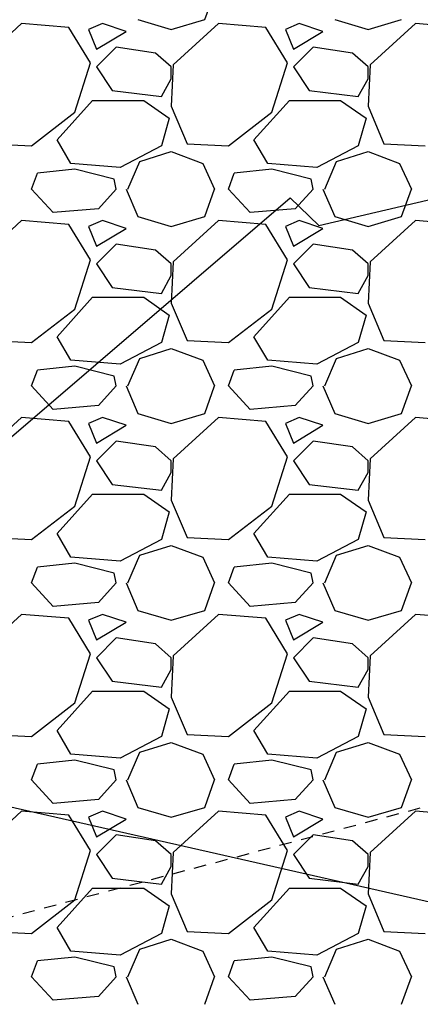
# Model space of a CAD drawing. Units: feet. Extents: x 2268076 to 2274627, y 13820574 to 13829444.
# Drawn here: x 2272800 to 2272804, y 13828836 to 13828846 of the extents above; entities that cross this region are included whole.
import ezdxf

# ---------------------------------------------------------------- set-up
doc = ezdxf.new("R2010")
doc.units = ezdxf.units.FT
doc.header["$MEASUREMENT"] = 0
for name, pattern in [('HIDDEN2', [0.1875, 0.125, -0.0625]), ('MP30002$0$HIDDEN', [0.375, 0.25, -0.125]), ('MP30002$0$PHANTOM2', [1.25, 0.625, -0.125, 0.125, -0.125, 0.125, -0.125])]:
    doc.linetypes.add(name, pattern=pattern)
for name, color, linetype in [('CE-TOPO-MINR', 39, 'HIDDEN2'), ('CP-TOPO-MAJR', 5, 'Continuous'), ('CP-TOPO-MINR', 4, 'Continuous'), ('MP30002$0$CP-BNDY-PROP-MAYFAIR PKWY PH 1', 4, 'MP30002$0$PHANTOM2'), ('MP30002$0$CP-ROAD-CURB-BACK-MAYFAIR PKWY PH 1', 253, 'Continuous'), ('MP30002$0$CP-ROAD-CURB-FACE-MAYFAIR PKWY PH 1', 252, 'Continuous'), ('MP30002$0$CP-ROAD-CURB-GUTR-MAYFAIR PKWY PH 1', 253, 'Continuous'), ('MP30002$0$CP-STRM-PATT-MAYFAIR PKWY PH 1', 253, 'Continuous'), ('MP30002$0$CP-SWLK-OTLN-MAYFAIR PKWY PH 1', 252, 'Continuous'), ('MP30002$0$CT-UTIL-ESMT-MAYFAIR PKWY PH 1', 252, 'MP30002$0$HIDDEN')]:
    doc.layers.add(name, color=color, linetype=linetype)

msp = doc.modelspace()

# ---------------------------------------------------------------- linework, layer by layer
at = {"layer": 'CE-TOPO-MINR', "color": 39, "linetype": 'HIDDEN2', "lineweight": -3}
msp.add_line((2272810.317, 13828839.8, 636), (2272796.639, 13828836.159, 636), dxfattribs=at)
at = {"layer": 'CP-TOPO-MAJR', "color": 5, "linetype": 'Continuous', "lineweight": -3}
for p, q in [((2272802.55, 13828843.924, 635), (2272810.402, 13828845.762, 635)), ((2272798.579, 13828841.053, 635), (2272802.258, 13828844.205, 635)), ((2272802.258, 13828844.205, 635), (2272802.55, 13828843.924, 635))]:
    msp.add_line(p, q, dxfattribs=at)
at = {"layer": 'CP-TOPO-MINR', "color": 4, "linetype": 'Continuous', "lineweight": -3}
msp.add_line((2272798.831, 13828838.153, 636), (2272809.593, 13828835.71, 636), dxfattribs=at)
at = {"layer": 'MP30002$0$CP-BNDY-PROP-MAYFAIR PKWY PH 1'}
msp.add_arc((2271663.811, 13828099.367), 1300, 8.061944, 59.557128, dxfattribs=at)
at = {"layer": 'MP30002$0$CP-ROAD-CURB-BACK-MAYFAIR PKWY PH 1'}
msp.add_arc((2271684.596, 13828088.105), 1246, 8.061944, 49.305347, dxfattribs=at)
at = {"layer": 'MP30002$0$CP-ROAD-CURB-BACK-MAYFAIR PKWY PH 1', "extrusion": (0, 0, -1)}
msp.add_arc((-2271684.596, 13828088.105), 1219.5, 130.671661, 171.224812, dxfattribs=at)
at = {"layer": 'MP30002$0$CP-ROAD-CURB-FACE-MAYFAIR PKWY PH 1'}
msp.add_arc((2271684.596, 13828088.105), 1245.5, 8.061944, 49.305771, dxfattribs=at)
at = {"layer": 'MP30002$0$CP-ROAD-CURB-FACE-MAYFAIR PKWY PH 1', "extrusion": (0, 0, -1)}
msp.add_arc((-2271684.596, 13828088.105), 1220, 130.672104, 171.224812, dxfattribs=at)
at = {"layer": 'MP30002$0$CP-ROAD-CURB-GUTR-MAYFAIR PKWY PH 1'}
msp.add_arc((2271684.596, 13828088.105), 1244, 8.061944, 49.307048, dxfattribs=at)
at = {"layer": 'MP30002$0$CP-STRM-PATT-MAYFAIR PKWY PH 1', "linetype": 'Continuous'}
for p, q in [((2272801.391, 13828846.015), (2272801.491, 13828846.295)), ((2272800.711, 13828846.015), (2272801.051, 13828845.915)), ((2272801.051, 13828845.915), (2272801.391, 13828846.015)), ((2272802.711, 13828846.015), (2272803.051, 13828845.915)), ((2272803.051, 13828845.915), (2272803.391, 13828846.015)), ((2272799.531, 13828845.975), (2272799.071, 13828845.555)), ((2272800.011, 13828845.935), (2272799.531, 13828845.975)), ((2272800.231, 13828845.575), (2272800.011, 13828845.935)), ((2272800.351, 13828845.975), (2272800.211, 13828845.915)), ((2272800.211, 13828845.915), (2272800.291, 13828845.715)), ((2272800.591, 13828845.895), (2272800.351, 13828845.975)), ((2272801.531, 13828845.975), (2272801.071, 13828845.555)), ((2272802.011, 13828845.935), (2272801.531, 13828845.975)), ((2272802.231, 13828845.575), (2272802.011, 13828845.935)), ((2272802.351, 13828845.975), (2272802.211, 13828845.915)), ((2272802.211, 13828845.915), (2272802.291, 13828845.715)), ((2272802.591, 13828845.895), (2272802.351, 13828845.975)), ((2272803.531, 13828845.975), (2272803.071, 13828845.555)), ((2272804.011, 13828845.935), (2272803.531, 13828845.975)), ((2272800.291, 13828845.715), (2272800.591, 13828845.895)), ((2272802.291, 13828845.715), (2272802.591, 13828845.895)), ((2272800.491, 13828845.735), (2272800.291, 13828845.535)), ((2272800.891, 13828845.675), (2272800.491, 13828845.735)), ((2272802.491, 13828845.735), (2272802.291, 13828845.535)), ((2272802.891, 13828845.675), (2272802.491, 13828845.735)), ((2272801.051, 13828845.535), (2272800.891, 13828845.675)), ((2272803.051, 13828845.535), (2272802.891, 13828845.675)), ((2272800.071, 13828845.075), (2272800.231, 13828845.575)), ((2272800.291, 13828845.535), (2272800.451, 13828845.295)), ((2272801.071, 13828845.555), (2272801.051, 13828845.135)), ((2272801.051, 13828845.415), (2272801.051, 13828845.535)), ((2272802.071, 13828845.075), (2272802.231, 13828845.575)), ((2272802.291, 13828845.535), (2272802.451, 13828845.295)), ((2272803.071, 13828845.555), (2272803.051, 13828845.135)), ((2272803.051, 13828845.415), (2272803.051, 13828845.535)), ((2272800.951, 13828845.235), (2272801.051, 13828845.415)), ((2272802.951, 13828845.235), (2272803.051, 13828845.415)), ((2272800.451, 13828845.295), (2272800.951, 13828845.235)), ((2272802.451, 13828845.295), (2272802.951, 13828845.235)), ((2272799.891, 13828844.795), (2272800.251, 13828845.195)), ((2272800.251, 13828845.195), (2272800.771, 13828845.195)), ((2272800.771, 13828845.195), (2272801.031, 13828845.015)), ((2272801.051, 13828845.135), (2272801.211, 13828844.755)), ((2272801.891, 13828844.795), (2272802.251, 13828845.195)), ((2272802.251, 13828845.195), (2272802.771, 13828845.195)), ((2272802.771, 13828845.195), (2272803.031, 13828845.015)), ((2272803.051, 13828845.135), (2272803.211, 13828844.755)), ((2272799.631, 13828844.735), (2272800.071, 13828845.075)), ((2272801.031, 13828845.015), (2272800.951, 13828844.735)), ((2272801.631, 13828844.735), (2272802.071, 13828845.075)), ((2272803.031, 13828845.015), (2272802.951, 13828844.735)), ((2272799.211, 13828844.755), (2272799.631, 13828844.735)), ((2272800.031, 13828844.555), (2272799.891, 13828844.795)), ((2272800.951, 13828844.735), (2272800.531, 13828844.515)), ((2272801.211, 13828844.755), (2272801.631, 13828844.735)), ((2272802.031, 13828844.555), (2272801.891, 13828844.795)), ((2272802.951, 13828844.735), (2272802.531, 13828844.515)), ((2272803.211, 13828844.755), (2272803.631, 13828844.735)), ((2272800.731, 13828844.575), (2272801.051, 13828844.675)), ((2272801.051, 13828844.675), (2272801.371, 13828844.555)), ((2272802.731, 13828844.575), (2272803.051, 13828844.675)), ((2272803.051, 13828844.675), (2272803.371, 13828844.555)), ((2272800.531, 13828844.515), (2272800.031, 13828844.555)), ((2272800.611, 13828844.295), (2272800.731, 13828844.575)), ((2272801.371, 13828844.555), (2272801.491, 13828844.295)), ((2272802.531, 13828844.515), (2272802.031, 13828844.555)), ((2272802.611, 13828844.295), (2272802.731, 13828844.575)), ((2272803.371, 13828844.555), (2272803.491, 13828844.295)), ((2272799.631, 13828844.295), (2272799.691, 13828844.455)), ((2272800.071, 13828844.495), (2272799.691, 13828844.455)), ((2272800.471, 13828844.395), (2272800.071, 13828844.495)), ((2272801.631, 13828844.295), (2272801.691, 13828844.455)), ((2272802.071, 13828844.495), (2272801.691, 13828844.455)), ((2272802.471, 13828844.395), (2272802.071, 13828844.495)), ((2272800.491, 13828844.295), (2272800.471, 13828844.395)), ((2272802.491, 13828844.295), (2272802.471, 13828844.395)), ((2272799.851, 13828844.055), (2272799.631, 13828844.295)), ((2272800.491, 13828844.295), (2272800.311, 13828844.095)), ((2272800.591, 13828844.295), (2272800.711, 13828844.015)), ((2272801.391, 13828844.015), (2272801.491, 13828844.295)), ((2272801.851, 13828844.055), (2272801.631, 13828844.295)), ((2272802.491, 13828844.295), (2272802.311, 13828844.095)), ((2272802.591, 13828844.295), (2272802.711, 13828844.015)), ((2272803.391, 13828844.015), (2272803.491, 13828844.295)), ((2272800.311, 13828844.095), (2272799.851, 13828844.055)), ((2272800.711, 13828844.015), (2272801.051, 13828843.915)), ((2272801.051, 13828843.915), (2272801.391, 13828844.015)), ((2272802.311, 13828844.095), (2272801.851, 13828844.055)), ((2272802.711, 13828844.015), (2272803.051, 13828843.915)), ((2272803.051, 13828843.915), (2272803.391, 13828844.015)), ((2272799.531, 13828843.975), (2272799.071, 13828843.555)), ((2272800.011, 13828843.935), (2272799.531, 13828843.975)), ((2272800.231, 13828843.575), (2272800.011, 13828843.935)), ((2272800.351, 13828843.975), (2272800.211, 13828843.915)), ((2272800.211, 13828843.915), (2272800.291, 13828843.715)), ((2272800.591, 13828843.895), (2272800.351, 13828843.975)), ((2272801.531, 13828843.975), (2272801.071, 13828843.555)), ((2272802.011, 13828843.935), (2272801.531, 13828843.975)), ((2272802.231, 13828843.575), (2272802.011, 13828843.935)), ((2272802.351, 13828843.975), (2272802.211, 13828843.915)), ((2272802.211, 13828843.915), (2272802.291, 13828843.715)), ((2272802.591, 13828843.895), (2272802.351, 13828843.975)), ((2272803.531, 13828843.975), (2272803.071, 13828843.555)), ((2272804.011, 13828843.935), (2272803.531, 13828843.975)), ((2272800.291, 13828843.715), (2272800.591, 13828843.895)), ((2272802.291, 13828843.715), (2272802.591, 13828843.895)), ((2272800.491, 13828843.735), (2272800.291, 13828843.535)), ((2272800.891, 13828843.675), (2272800.491, 13828843.735)), ((2272802.491, 13828843.735), (2272802.291, 13828843.535)), ((2272802.891, 13828843.675), (2272802.491, 13828843.735)), ((2272801.051, 13828843.535), (2272800.891, 13828843.675)), ((2272803.051, 13828843.535), (2272802.891, 13828843.675)), ((2272800.071, 13828843.075), (2272800.231, 13828843.575)), ((2272800.291, 13828843.535), (2272800.451, 13828843.295)), ((2272801.071, 13828843.555), (2272801.051, 13828843.135)), ((2272801.051, 13828843.415), (2272801.051, 13828843.535)), ((2272802.071, 13828843.075), (2272802.231, 13828843.575)), ((2272802.291, 13828843.535), (2272802.451, 13828843.295)), ((2272803.071, 13828843.555), (2272803.051, 13828843.135)), ((2272803.051, 13828843.415), (2272803.051, 13828843.535)), ((2272800.951, 13828843.235), (2272801.051, 13828843.415)), ((2272802.951, 13828843.235), (2272803.051, 13828843.415)), ((2272800.451, 13828843.295), (2272800.951, 13828843.235)), ((2272802.451, 13828843.295), (2272802.951, 13828843.235)), ((2272799.891, 13828842.795), (2272800.251, 13828843.195)), ((2272800.251, 13828843.195), (2272800.771, 13828843.195)), ((2272800.771, 13828843.195), (2272801.031, 13828843.015)), ((2272801.051, 13828843.135), (2272801.211, 13828842.755)), ((2272801.891, 13828842.795), (2272802.251, 13828843.195)), ((2272802.251, 13828843.195), (2272802.771, 13828843.195)), ((2272802.771, 13828843.195), (2272803.031, 13828843.015)), ((2272803.051, 13828843.135), (2272803.211, 13828842.755)), ((2272799.631, 13828842.735), (2272800.071, 13828843.075)), ((2272801.031, 13828843.015), (2272800.951, 13828842.735)), ((2272801.631, 13828842.735), (2272802.071, 13828843.075)), ((2272803.031, 13828843.015), (2272802.951, 13828842.735)), ((2272799.211, 13828842.755), (2272799.631, 13828842.735)), ((2272800.031, 13828842.555), (2272799.891, 13828842.795)), ((2272800.951, 13828842.735), (2272800.531, 13828842.515)), ((2272801.211, 13828842.755), (2272801.631, 13828842.735)), ((2272802.031, 13828842.555), (2272801.891, 13828842.795)), ((2272802.951, 13828842.735), (2272802.531, 13828842.515)), ((2272803.211, 13828842.755), (2272803.631, 13828842.735)), ((2272800.731, 13828842.575), (2272801.051, 13828842.675)), ((2272801.051, 13828842.675), (2272801.371, 13828842.555)), ((2272802.731, 13828842.575), (2272803.051, 13828842.675)), ((2272803.051, 13828842.675), (2272803.371, 13828842.555)), ((2272800.531, 13828842.515), (2272800.031, 13828842.555)), ((2272800.611, 13828842.295), (2272800.731, 13828842.575)), ((2272801.371, 13828842.555), (2272801.491, 13828842.295)), ((2272802.531, 13828842.515), (2272802.031, 13828842.555)), ((2272802.611, 13828842.295), (2272802.731, 13828842.575)), ((2272803.371, 13828842.555), (2272803.491, 13828842.295)), ((2272799.631, 13828842.295), (2272799.691, 13828842.455)), ((2272800.071, 13828842.495), (2272799.691, 13828842.455)), ((2272800.471, 13828842.395), (2272800.071, 13828842.495)), ((2272801.631, 13828842.295), (2272801.691, 13828842.455)), ((2272802.071, 13828842.495), (2272801.691, 13828842.455)), ((2272802.471, 13828842.395), (2272802.071, 13828842.495)), ((2272800.491, 13828842.295), (2272800.471, 13828842.395)), ((2272802.491, 13828842.295), (2272802.471, 13828842.395)), ((2272799.851, 13828842.055), (2272799.631, 13828842.295)), ((2272800.491, 13828842.295), (2272800.311, 13828842.095)), ((2272800.591, 13828842.295), (2272800.711, 13828842.015)), ((2272801.391, 13828842.015), (2272801.491, 13828842.295)), ((2272801.851, 13828842.055), (2272801.631, 13828842.295)), ((2272802.491, 13828842.295), (2272802.311, 13828842.095)), ((2272802.591, 13828842.295), (2272802.711, 13828842.015)), ((2272803.391, 13828842.015), (2272803.491, 13828842.295)), ((2272800.311, 13828842.095), (2272799.851, 13828842.055)), ((2272800.711, 13828842.015), (2272801.051, 13828841.915)), ((2272801.051, 13828841.915), (2272801.391, 13828842.015)), ((2272802.311, 13828842.095), (2272801.851, 13828842.055)), ((2272802.711, 13828842.015), (2272803.051, 13828841.915)), ((2272803.051, 13828841.915), (2272803.391, 13828842.015)), ((2272799.531, 13828841.975), (2272799.071, 13828841.555)), ((2272800.011, 13828841.935), (2272799.531, 13828841.975)), ((2272800.231, 13828841.575), (2272800.011, 13828841.935)), ((2272800.351, 13828841.975), (2272800.211, 13828841.915)), ((2272800.211, 13828841.915), (2272800.291, 13828841.715)), ((2272800.591, 13828841.895), (2272800.351, 13828841.975)), ((2272801.531, 13828841.975), (2272801.071, 13828841.555)), ((2272802.011, 13828841.935), (2272801.531, 13828841.975)), ((2272802.231, 13828841.575), (2272802.011, 13828841.935)), ((2272802.351, 13828841.975), (2272802.211, 13828841.915)), ((2272802.211, 13828841.915), (2272802.291, 13828841.715)), ((2272802.591, 13828841.895), (2272802.351, 13828841.975)), ((2272803.531, 13828841.975), (2272803.071, 13828841.555)), ((2272804.011, 13828841.935), (2272803.531, 13828841.975)), ((2272800.291, 13828841.715), (2272800.591, 13828841.895)), ((2272802.291, 13828841.715), (2272802.591, 13828841.895)), ((2272800.491, 13828841.735), (2272800.291, 13828841.535)), ((2272800.891, 13828841.675), (2272800.491, 13828841.735)), ((2272802.491, 13828841.735), (2272802.291, 13828841.535)), ((2272802.891, 13828841.675), (2272802.491, 13828841.735)), ((2272801.051, 13828841.535), (2272800.891, 13828841.675)), ((2272803.051, 13828841.535), (2272802.891, 13828841.675)), ((2272800.071, 13828841.075), (2272800.231, 13828841.575)), ((2272800.291, 13828841.535), (2272800.451, 13828841.295)), ((2272801.071, 13828841.555), (2272801.051, 13828841.135)), ((2272801.051, 13828841.415), (2272801.051, 13828841.535)), ((2272802.071, 13828841.075), (2272802.231, 13828841.575)), ((2272802.291, 13828841.535), (2272802.451, 13828841.295)), ((2272803.071, 13828841.555), (2272803.051, 13828841.135)), ((2272803.051, 13828841.415), (2272803.051, 13828841.535)), ((2272800.951, 13828841.235), (2272801.051, 13828841.415)), ((2272802.951, 13828841.235), (2272803.051, 13828841.415)), ((2272800.451, 13828841.295), (2272800.951, 13828841.235)), ((2272802.451, 13828841.295), (2272802.951, 13828841.235)), ((2272799.891, 13828840.795), (2272800.251, 13828841.195)), ((2272800.251, 13828841.195), (2272800.771, 13828841.195)), ((2272800.771, 13828841.195), (2272801.031, 13828841.015)), ((2272801.051, 13828841.135), (2272801.211, 13828840.755)), ((2272801.891, 13828840.795), (2272802.251, 13828841.195)), ((2272802.251, 13828841.195), (2272802.771, 13828841.195)), ((2272802.771, 13828841.195), (2272803.031, 13828841.015)), ((2272803.051, 13828841.135), (2272803.211, 13828840.755)), ((2272799.631, 13828840.735), (2272800.071, 13828841.075)), ((2272801.031, 13828841.015), (2272800.951, 13828840.735)), ((2272801.631, 13828840.735), (2272802.071, 13828841.075)), ((2272803.031, 13828841.015), (2272802.951, 13828840.735)), ((2272799.211, 13828840.755), (2272799.631, 13828840.735)), ((2272800.031, 13828840.555), (2272799.891, 13828840.795)), ((2272800.951, 13828840.735), (2272800.531, 13828840.515)), ((2272801.211, 13828840.755), (2272801.631, 13828840.735)), ((2272802.031, 13828840.555), (2272801.891, 13828840.795)), ((2272802.951, 13828840.735), (2272802.531, 13828840.515)), ((2272803.211, 13828840.755), (2272803.631, 13828840.735)), ((2272800.731, 13828840.575), (2272801.051, 13828840.675)), ((2272801.051, 13828840.675), (2272801.371, 13828840.555)), ((2272802.731, 13828840.575), (2272803.051, 13828840.675)), ((2272803.051, 13828840.675), (2272803.371, 13828840.555)), ((2272800.531, 13828840.515), (2272800.031, 13828840.555)), ((2272800.611, 13828840.295), (2272800.731, 13828840.575)), ((2272801.371, 13828840.555), (2272801.491, 13828840.295)), ((2272802.531, 13828840.515), (2272802.031, 13828840.555)), ((2272802.611, 13828840.295), (2272802.731, 13828840.575)), ((2272803.371, 13828840.555), (2272803.491, 13828840.295)), ((2272799.631, 13828840.295), (2272799.691, 13828840.455)), ((2272800.071, 13828840.495), (2272799.691, 13828840.455)), ((2272800.471, 13828840.395), (2272800.071, 13828840.495)), ((2272801.631, 13828840.295), (2272801.691, 13828840.455)), ((2272802.071, 13828840.495), (2272801.691, 13828840.455)), ((2272802.471, 13828840.395), (2272802.071, 13828840.495)), ((2272800.491, 13828840.295), (2272800.471, 13828840.395)), ((2272802.491, 13828840.295), (2272802.471, 13828840.395)), ((2272799.851, 13828840.055), (2272799.631, 13828840.295)), ((2272800.491, 13828840.295), (2272800.311, 13828840.095)), ((2272800.591, 13828840.295), (2272800.711, 13828840.015)), ((2272801.391, 13828840.015), (2272801.491, 13828840.295)), ((2272801.851, 13828840.055), (2272801.631, 13828840.295)), ((2272802.491, 13828840.295), (2272802.311, 13828840.095)), ((2272802.591, 13828840.295), (2272802.711, 13828840.015)), ((2272803.391, 13828840.015), (2272803.491, 13828840.295)), ((2272800.311, 13828840.095), (2272799.851, 13828840.055)), ((2272800.711, 13828840.015), (2272801.051, 13828839.915)), ((2272801.051, 13828839.915), (2272801.391, 13828840.015)), ((2272802.311, 13828840.095), (2272801.851, 13828840.055)), ((2272802.711, 13828840.015), (2272803.051, 13828839.915)), ((2272803.051, 13828839.915), (2272803.391, 13828840.015)), ((2272799.531, 13828839.975), (2272799.071, 13828839.555)), ((2272800.011, 13828839.935), (2272799.531, 13828839.975)), ((2272800.231, 13828839.575), (2272800.011, 13828839.935)), ((2272800.351, 13828839.975), (2272800.211, 13828839.915)), ((2272800.211, 13828839.915), (2272800.291, 13828839.715)), ((2272800.591, 13828839.895), (2272800.351, 13828839.975)), ((2272801.531, 13828839.975), (2272801.071, 13828839.555)), ((2272802.011, 13828839.935), (2272801.531, 13828839.975)), ((2272802.231, 13828839.575), (2272802.011, 13828839.935)), ((2272802.351, 13828839.975), (2272802.211, 13828839.915)), ((2272802.211, 13828839.915), (2272802.291, 13828839.715)), ((2272802.591, 13828839.895), (2272802.351, 13828839.975)), ((2272803.531, 13828839.975), (2272803.071, 13828839.555)), ((2272804.011, 13828839.935), (2272803.531, 13828839.975)), ((2272800.291, 13828839.715), (2272800.591, 13828839.895)), ((2272802.291, 13828839.715), (2272802.591, 13828839.895)), ((2272800.491, 13828839.735), (2272800.291, 13828839.535)), ((2272800.891, 13828839.675), (2272800.491, 13828839.735)), ((2272802.491, 13828839.735), (2272802.291, 13828839.535)), ((2272802.891, 13828839.675), (2272802.491, 13828839.735)), ((2272801.051, 13828839.535), (2272800.891, 13828839.675)), ((2272803.051, 13828839.535), (2272802.891, 13828839.675)), ((2272800.071, 13828839.075), (2272800.231, 13828839.575)), ((2272800.291, 13828839.535), (2272800.451, 13828839.295)), ((2272801.071, 13828839.555), (2272801.051, 13828839.135)), ((2272801.051, 13828839.415), (2272801.051, 13828839.535)), ((2272802.071, 13828839.075), (2272802.231, 13828839.575)), ((2272802.291, 13828839.535), (2272802.451, 13828839.295)), ((2272803.071, 13828839.555), (2272803.051, 13828839.135)), ((2272803.051, 13828839.415), (2272803.051, 13828839.535)), ((2272800.951, 13828839.235), (2272801.051, 13828839.415)), ((2272802.951, 13828839.235), (2272803.051, 13828839.415)), ((2272800.451, 13828839.295), (2272800.951, 13828839.235)), ((2272802.451, 13828839.295), (2272802.951, 13828839.235)), ((2272799.891, 13828838.795), (2272800.251, 13828839.195)), ((2272800.251, 13828839.195), (2272800.771, 13828839.195)), ((2272800.771, 13828839.195), (2272801.031, 13828839.015)), ((2272801.051, 13828839.135), (2272801.211, 13828838.755)), ((2272801.891, 13828838.795), (2272802.251, 13828839.195)), ((2272802.251, 13828839.195), (2272802.771, 13828839.195)), ((2272802.771, 13828839.195), (2272803.031, 13828839.015)), ((2272803.051, 13828839.135), (2272803.211, 13828838.755)), ((2272799.631, 13828838.735), (2272800.071, 13828839.075)), ((2272801.031, 13828839.015), (2272800.951, 13828838.735)), ((2272801.631, 13828838.735), (2272802.071, 13828839.075)), ((2272803.031, 13828839.015), (2272802.951, 13828838.735)), ((2272799.211, 13828838.755), (2272799.631, 13828838.735)), ((2272800.031, 13828838.555), (2272799.891, 13828838.795)), ((2272800.951, 13828838.735), (2272800.531, 13828838.515)), ((2272801.211, 13828838.755), (2272801.631, 13828838.735)), ((2272802.031, 13828838.555), (2272801.891, 13828838.795)), ((2272802.951, 13828838.735), (2272802.531, 13828838.515)), ((2272803.211, 13828838.755), (2272803.631, 13828838.735)), ((2272800.731, 13828838.575), (2272801.051, 13828838.675)), ((2272801.051, 13828838.675), (2272801.371, 13828838.555)), ((2272802.731, 13828838.575), (2272803.051, 13828838.675)), ((2272803.051, 13828838.675), (2272803.371, 13828838.555)), ((2272800.531, 13828838.515), (2272800.031, 13828838.555)), ((2272800.611, 13828838.295), (2272800.731, 13828838.575)), ((2272801.371, 13828838.555), (2272801.491, 13828838.295)), ((2272802.531, 13828838.515), (2272802.031, 13828838.555)), ((2272802.611, 13828838.295), (2272802.731, 13828838.575)), ((2272803.371, 13828838.555), (2272803.491, 13828838.295)), ((2272799.631, 13828838.295), (2272799.691, 13828838.455)), ((2272800.071, 13828838.495), (2272799.691, 13828838.455)), ((2272800.471, 13828838.395), (2272800.071, 13828838.495)), ((2272801.631, 13828838.295), (2272801.691, 13828838.455)), ((2272802.071, 13828838.495), (2272801.691, 13828838.455)), ((2272802.471, 13828838.395), (2272802.071, 13828838.495)), ((2272800.491, 13828838.295), (2272800.471, 13828838.395)), ((2272802.491, 13828838.295), (2272802.471, 13828838.395)), ((2272799.851, 13828838.055), (2272799.631, 13828838.295)), ((2272800.491, 13828838.295), (2272800.311, 13828838.095)), ((2272800.591, 13828838.295), (2272800.711, 13828838.015)), ((2272801.391, 13828838.015), (2272801.491, 13828838.295)), ((2272801.851, 13828838.055), (2272801.631, 13828838.295)), ((2272802.491, 13828838.295), (2272802.311, 13828838.095)), ((2272802.591, 13828838.295), (2272802.711, 13828838.015)), ((2272803.391, 13828838.015), (2272803.491, 13828838.295)), ((2272800.311, 13828838.095), (2272799.851, 13828838.055)), ((2272800.711, 13828838.015), (2272801.051, 13828837.915)), ((2272801.051, 13828837.915), (2272801.391, 13828838.015)), ((2272802.311, 13828838.095), (2272801.851, 13828838.055)), ((2272802.711, 13828838.015), (2272803.051, 13828837.915)), ((2272803.051, 13828837.915), (2272803.391, 13828838.015)), ((2272799.531, 13828837.975), (2272799.071, 13828837.555)), ((2272800.011, 13828837.935), (2272799.531, 13828837.975)), ((2272800.231, 13828837.575), (2272800.011, 13828837.935)), ((2272800.351, 13828837.975), (2272800.211, 13828837.915)), ((2272800.211, 13828837.915), (2272800.291, 13828837.715)), ((2272800.591, 13828837.895), (2272800.351, 13828837.975)), ((2272801.531, 13828837.975), (2272801.071, 13828837.555)), ((2272802.011, 13828837.935), (2272801.531, 13828837.975)), ((2272802.231, 13828837.575), (2272802.011, 13828837.935)), ((2272802.351, 13828837.975), (2272802.211, 13828837.915)), ((2272802.211, 13828837.915), (2272802.291, 13828837.715)), ((2272802.591, 13828837.895), (2272802.351, 13828837.975)), ((2272803.531, 13828837.975), (2272803.071, 13828837.555)), ((2272804.011, 13828837.935), (2272803.531, 13828837.975)), ((2272800.291, 13828837.715), (2272800.591, 13828837.895)), ((2272802.291, 13828837.715), (2272802.591, 13828837.895)), ((2272800.491, 13828837.735), (2272800.291, 13828837.535)), ((2272800.891, 13828837.675), (2272800.491, 13828837.735)), ((2272802.491, 13828837.735), (2272802.291, 13828837.535)), ((2272802.891, 13828837.675), (2272802.491, 13828837.735)), ((2272801.051, 13828837.535), (2272800.891, 13828837.675)), ((2272803.051, 13828837.535), (2272802.891, 13828837.675)), ((2272800.071, 13828837.075), (2272800.231, 13828837.575)), ((2272800.291, 13828837.535), (2272800.451, 13828837.295)), ((2272801.071, 13828837.555), (2272801.051, 13828837.135)), ((2272801.051, 13828837.415), (2272801.051, 13828837.535)), ((2272802.071, 13828837.075), (2272802.231, 13828837.575)), ((2272802.291, 13828837.535), (2272802.451, 13828837.295)), ((2272803.071, 13828837.555), (2272803.051, 13828837.135)), ((2272803.051, 13828837.415), (2272803.051, 13828837.535)), ((2272800.951, 13828837.235), (2272801.051, 13828837.415)), ((2272802.951, 13828837.235), (2272803.051, 13828837.415)), ((2272800.451, 13828837.295), (2272800.951, 13828837.235)), ((2272802.451, 13828837.295), (2272802.951, 13828837.235)), ((2272799.891, 13828836.795), (2272800.251, 13828837.195)), ((2272800.251, 13828837.195), (2272800.771, 13828837.195)), ((2272800.771, 13828837.195), (2272801.031, 13828837.015)), ((2272801.051, 13828837.135), (2272801.211, 13828836.755)), ((2272801.891, 13828836.795), (2272802.251, 13828837.195)), ((2272802.251, 13828837.195), (2272802.771, 13828837.195)), ((2272802.771, 13828837.195), (2272803.031, 13828837.015)), ((2272803.051, 13828837.135), (2272803.211, 13828836.755)), ((2272799.631, 13828836.735), (2272800.071, 13828837.075)), ((2272801.031, 13828837.015), (2272800.951, 13828836.735)), ((2272801.631, 13828836.735), (2272802.071, 13828837.075)), ((2272803.031, 13828837.015), (2272802.951, 13828836.735)), ((2272799.211, 13828836.755), (2272799.631, 13828836.735)), ((2272800.031, 13828836.555), (2272799.891, 13828836.795)), ((2272800.951, 13828836.735), (2272800.531, 13828836.515)), ((2272801.211, 13828836.755), (2272801.631, 13828836.735)), ((2272802.031, 13828836.555), (2272801.891, 13828836.795)), ((2272802.951, 13828836.735), (2272802.531, 13828836.515)), ((2272803.211, 13828836.755), (2272803.631, 13828836.735)), ((2272800.731, 13828836.575), (2272801.051, 13828836.675)), ((2272801.051, 13828836.675), (2272801.371, 13828836.555)), ((2272802.731, 13828836.575), (2272803.051, 13828836.675)), ((2272803.051, 13828836.675), (2272803.371, 13828836.555)), ((2272800.531, 13828836.515), (2272800.031, 13828836.555)), ((2272800.611, 13828836.295), (2272800.731, 13828836.575)), ((2272801.371, 13828836.555), (2272801.491, 13828836.295)), ((2272802.531, 13828836.515), (2272802.031, 13828836.555)), ((2272802.611, 13828836.295), (2272802.731, 13828836.575)), ((2272803.371, 13828836.555), (2272803.491, 13828836.295)), ((2272799.631, 13828836.295), (2272799.691, 13828836.455)), ((2272800.071, 13828836.495), (2272799.691, 13828836.455)), ((2272800.471, 13828836.395), (2272800.071, 13828836.495)), ((2272801.631, 13828836.295), (2272801.691, 13828836.455)), ((2272802.071, 13828836.495), (2272801.691, 13828836.455)), ((2272802.471, 13828836.395), (2272802.071, 13828836.495)), ((2272800.491, 13828836.295), (2272800.471, 13828836.395)), ((2272802.491, 13828836.295), (2272802.471, 13828836.395)), ((2272799.851, 13828836.055), (2272799.631, 13828836.295)), ((2272800.491, 13828836.295), (2272800.311, 13828836.095)), ((2272800.591, 13828836.295), (2272800.711, 13828836.015)), ((2272801.391, 13828836.015), (2272801.491, 13828836.295)), ((2272801.851, 13828836.055), (2272801.631, 13828836.295)), ((2272802.491, 13828836.295), (2272802.311, 13828836.095)), ((2272802.591, 13828836.295), (2272802.711, 13828836.015)), ((2272803.391, 13828836.015), (2272803.491, 13828836.295)), ((2272800.311, 13828836.095), (2272799.851, 13828836.055)), ((2272802.311, 13828836.095), (2272801.851, 13828836.055))]:
    msp.add_line(p, q, dxfattribs=at)
at = {"layer": 'MP30002$0$CP-SWLK-OTLN-MAYFAIR PKWY PH 1'}
for radius, end in [(1266, 49.291932), (1256, 49.296922)]:
    msp.add_arc((2271684.596, 13828088.105), radius, 8.061944, end, dxfattribs=at)
at = {"layer": 'MP30002$0$CT-UTIL-ESMT-MAYFAIR PKWY PH 1'}
msp.add_arc((2271663.811, 13828099.367), 1320, 8.061944, 59.557128, dxfattribs=at)

doc.saveas('drawing.dxf')
